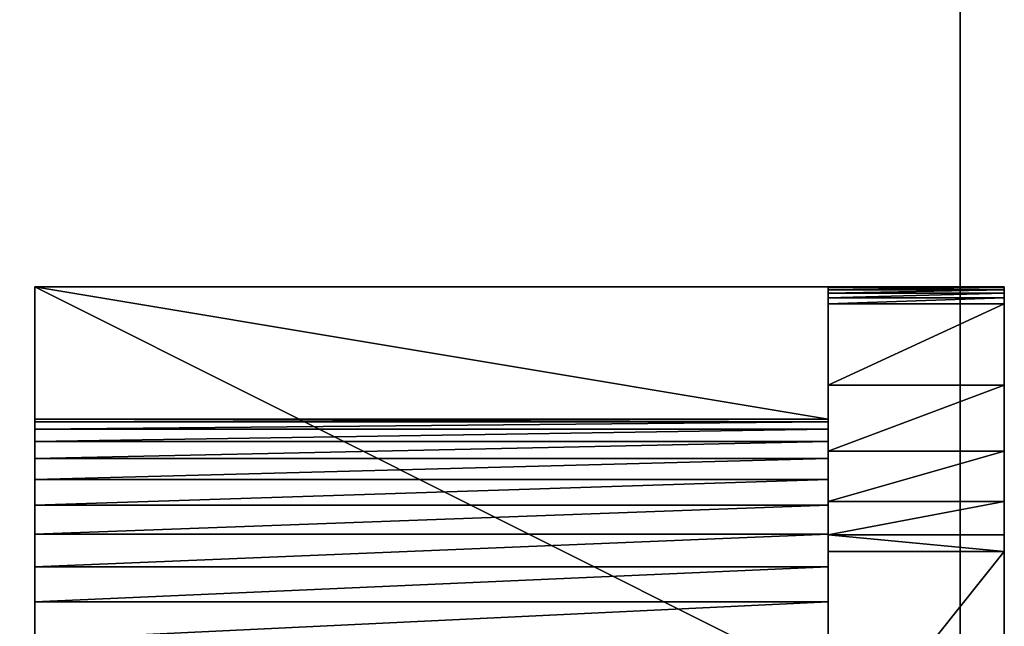
# Model space of a CAD drawing. Extents: x -429 to 429, y -260 to 260.
# Drawn here: x -20 to -9, y -172 to -165 of the extents above; entities that cross this region are included whole.
import ezdxf

# ---------------------------------------------------------------- set-up
doc = ezdxf.new("R2010")
doc.units = 0
doc.layers.get('0').update_dxf_attribs({"color": 13, "linetype": 'CONTINUOUS'})

# ---------------------------------------------------------------- blocks, each defined once
blk = doc.blocks.new('GROUP_5')
for p, q in [((0, 4000, 15500), (0, 5500, 15500)), ((0, 5500, 15500), (9000, 5500, 15500)), ((0, 5500, 17000), (0, 5500, 15500)), ((0, 5500, 17000), (11000, 5500, 17000)), ((0, 0, 17000), (0, 5500, 17000)), ((9000, 5500, 15500), (9000, 4000, 15500)), ((9000, 5500, 15500), (9000, 5500, 11833)), ((9000, 5500, 11833), (9000, 5492, 11707)), ((9000, 5500, 11833), (11000, 5500, 11833)), ((9000, 5492, 11707), (9000, 5468, 11583)), ((11000, 5492, 11707), (9000, 5492, 11707)), ((9000, 5468, 11583), (11000, 5468, 11583)), ((9000, 5429, 11463), (9000, 5468, 11583)), ((9000, 5429, 11463), (11000, 5429, 11463)), ((9000, 5375, 11349), (9000, 5429, 11463)), ((9000, 5307, 11242), (9000, 5375, 11349)), ((9000, 5307, 11242), (9000, 4387, 9820)), ((9000, 5307, 11242), (11000, 5307, 11242)), ((9000, 4387, 9820), (9000, 3637, 8301)), ((0, 3971, 12027), (0, 4000, 12500)), ((0, 4000, 12500), (9000, 4000, 12500)), ((0, 4000, 12500), (0, 4000, 15500)), ((0, 4000, 15500), (9000, 4000, 15500)), ((0, 3887, 11561), (0, 3971, 12027)), ((0, 1500, 8799), (0, 3971, 12027)), ((9000, 4000, 12500), (9000, 3971, 12027)), ((9000, 4000, 15500), (9000, 4000, 12500)), ((9000, 3971, 12027), (9000, 3887, 11561)), ((0, 3748, 11109), (0, 3887, 11561)), ((0, 3887, 11561), (9000, 3887, 11561)), ((9000, 3887, 11561), (9000, 3748, 11109)), ((0, 3556, 10676), (0, 3748, 11109)), ((9000, 3748, 11109), (9000, 3556, 10676)), ((9000, 3637, 8301), (9000, 3068, 6706)), ((9000, 3637, 8301), (11000, 3637, 8301)), ((0, 3315, 10268), (0, 3556, 10676)), ((0, 3556, 10676), (9000, 3556, 10676)), ((9000, 3556, 10676), (9000, 3315, 10268)), ((0, 3027, 9892), (0, 3315, 10268)), ((9000, 3315, 10268), (9000, 3027, 9892)), ((0, 2696, 9553), (0, 3027, 9892)), ((0, 3027, 9892), (9000, 3027, 9892)), ((9000, 3068, 6706), (9000, 2688, 5056)), ((9000, 3068, 6706), (11000, 3068, 6706)), ((9000, 3027, 9892), (9000, 2696, 9553)), ((0, 2328, 9255), (0, 2696, 9553)), ((9000, 2696, 9553), (9000, 2328, 9255)), ((9000, 2688, 5056), (9000, 2500, 3373)), ((9000, 2500), (9000, 0)), ((9000, 2500, 3373), (9000, 2500)), ((11000, 2500), (9000, 2500)), ((9000, 2500, 3373), (11000, 2500, 3373)), ((0, 1928, 9002), (0, 2328, 9255)), ((0, 2328, 9255), (9000, 2328, 9255)), ((9000, 2328, 9255), (9000, 1928, 9002)), ((0, 1500, 8799), (0, 1928, 9002)), ((9000, 1928, 9002), (9000, 1500, 8799))]:
    blk.add_line(p, q)
mesh = blk.add_polyface()
corners = [(0, 5500, 15500), (9000, 4000, 15500), (0, 4000, 15500), (9000, 5500, 15500)]
mesh.append_faces([[corners[k] for k in face] for face in [(0, 1, 2), (1, 0, 3)]], dxfattribs={"vtx0": -1})
mesh = blk.add_polyface()
corners = [(9000, 5500, 15500), (11000, 5500, 11833), (9000, 5500, 11833), (11000, 5500, 17000), (0, 5500, 15500), (0, 5500, 17000)]
mesh.append_faces([[corners[k] for k in face] for face in [(0, 1, 2), (3, 4, 5)]], dxfattribs={"vtx0": -1})
mesh.append_faces([[corners[k] for k in face] for face in [(1, 0, 3)]], dxfattribs={"vtx0": -1, "vtx1": -1})
mesh.append_faces([[corners[k] for k in face] for face in [(3, 0, 4)]], dxfattribs={"vtx0": -1, "vtx2": -1})
mesh = blk.add_polyface()
corners = [(11000, 0, 17000), (0, 5500, 17000), (0, 0, 17000), (11000, 5500, 17000)]
mesh.append_faces([[corners[k] for k in face] for face in [(0, 1, 2), (1, 0, 3)]], dxfattribs={"vtx0": -1})
mesh = blk.add_polyface()
corners = [(0, 0, 17000), (0, 4000, 15500), (0, 0, 9684), (0, 5500, 17000), (0, 3971, 12027), (0, 5500, 15500), (0, 4000, 12500)]
mesh.append_faces([[corners[k] for k in face] for face in [(1, 3, 5)]], dxfattribs={"vtx0": -1})
mesh.append_faces([[corners[k] for k in face] for face in [(0, 1, 2), (2, 1, 4)]], dxfattribs={"vtx0": -1, "vtx1": -1})
mesh.append_faces([[corners[k] for k in face] for face in [(1, 0, 3)]], dxfattribs={"vtx0": -1, "vtx2": -1})
mesh.append_faces([[corners[k] for k in face] for face in [(6, 4, 1)]], dxfattribs={"vtx1": -1})
mesh = blk.add_polyface()
corners = [(9000, 536, 5595), (9000, 500, 4754), (9000, 500, 4812), (9000, 500, 1000), (9000, 5500, 15500), (9000, 4000, 12500), (9000, 4000, 15500), (9000, 4387, 9820), (9000, 5307, 11242), (9000, 5375, 11349), (9000, 5429, 11463), (9000, 5468, 11583), (9000, 5492, 11707), (9000, 5500, 11833), (9000, 0), (9000, 0, 833), (9000, 2500), (9000, 656, 6428), (9000, 858, 7245), (9000, 1140, 8038), (9000, 1500, 8799), (9000, 1928, 9002), (9000, 2328, 9255), (9000, 2500, 3373), (9000, 2696, 9553), (9000, 2688, 5056), (9000, 3068, 6706), (9000, 3027, 9892), (9000, 3315, 10268), (9000, 3637, 8301), (9000, 3556, 10676), (9000, 3748, 11109), (9000, 3887, 11561), (9000, 3971, 12027)]
mesh.append_faces([[corners[k] for k in face] for face in [(0, 1, 2), (4, 5, 6), (12, 4, 13), (3, 14, 15)]], dxfattribs={"vtx0": -1})
mesh.append_faces([[corners[k] for k in face] for face in [(1, 0, 3), (7, 4, 8), (8, 4, 9), (9, 4, 10), (10, 4, 11), (11, 4, 12), (14, 3, 16), (16, 22, 23), (23, 24, 25), (25, 24, 26), (26, 28, 29), (29, 31, 7)]], dxfattribs={"vtx0": -1, "vtx1": -1})
mesh.append_faces([[corners[k] for k in face] for face in [(5, 4, 7), (16, 3, 0)]], dxfattribs={"vtx0": -1, "vtx1": -1, "vtx2": -1})
mesh.append_faces([[corners[k] for k in face] for face in [(16, 0, 17), (16, 17, 18), (16, 18, 19), (16, 19, 20), (16, 20, 21), (16, 21, 22), (23, 22, 24), (26, 24, 27), (26, 27, 28), (29, 28, 30), (29, 30, 31), (7, 31, 32), (7, 32, 33), (7, 33, 5)]], dxfattribs={"vtx0": -1, "vtx2": -1})
mesh = blk.add_polyface()
corners = [(9000, 5492, 11707), (11000, 5500, 11833), (11000, 5492, 11707), (9000, 5500, 11833)]
mesh.append_faces([[corners[k] for k in face] for face in [(0, 1, 2), (1, 0, 3)]], dxfattribs={"vtx0": -1})
mesh = blk.add_polyface()
corners = [(9000, 5468, 11583), (11000, 5492, 11707), (11000, 5468, 11583), (9000, 5492, 11707)]
mesh.append_faces([[corners[k] for k in face] for face in [(0, 1, 2), (1, 0, 3)]], dxfattribs={"vtx0": -1})
mesh = blk.add_polyface()
corners = [(9000, 5429, 11463), (11000, 5468, 11583), (11000, 5429, 11463), (9000, 5468, 11583)]
mesh.append_faces([[corners[k] for k in face] for face in [(0, 1, 2), (1, 0, 3)]], dxfattribs={"vtx0": -1})
mesh = blk.add_polyface()
corners = [(9000, 5375, 11349), (11000, 5429, 11463), (11000, 5375, 11349), (9000, 5429, 11463)]
mesh.append_faces([[corners[k] for k in face] for face in [(0, 1, 2), (1, 0, 3)]], dxfattribs={"vtx0": -1})
mesh = blk.add_polyface()
corners = [(9000, 5307, 11242), (11000, 5375, 11349), (11000, 5307, 11242), (9000, 5375, 11349)]
mesh.append_faces([[corners[k] for k in face] for face in [(0, 1, 2), (1, 0, 3)]], dxfattribs={"vtx0": -1})
mesh = blk.add_polyface()
corners = [(9000, 4387, 9820), (11000, 5307, 11242), (11000, 4387, 9820), (9000, 5307, 11242)]
mesh.append_faces([[corners[k] for k in face] for face in [(0, 1, 2), (1, 0, 3)]], dxfattribs={"vtx0": -1})
mesh = blk.add_polyface()
corners = [(9000, 3637, 8301), (11000, 4387, 9820), (11000, 3637, 8301), (9000, 4387, 9820)]
mesh.append_faces([[corners[k] for k in face] for face in [(0, 1, 2), (1, 0, 3)]], dxfattribs={"vtx0": -1})
mesh = blk.add_polyface()
corners = [(0, 3971, 12027), (9000, 4000, 12500), (9000, 3971, 12027), (0, 4000, 12500)]
mesh.append_faces([[corners[k] for k in face] for face in [(0, 1, 2), (1, 0, 3)]], dxfattribs={"vtx0": -1})
mesh = blk.add_polyface()
corners = [(0, 4000, 12500), (9000, 4000, 15500), (9000, 4000, 12500), (0, 4000, 15500)]
mesh.append_faces([[corners[k] for k in face] for face in [(0, 1, 2), (1, 0, 3)]], dxfattribs={"vtx0": -1})
mesh = blk.add_polyface()
corners = [(0, 3887, 11561), (9000, 3971, 12027), (9000, 3887, 11561), (0, 3971, 12027)]
mesh.append_faces([[corners[k] for k in face] for face in [(0, 1, 2), (1, 0, 3)]], dxfattribs={"vtx0": -1})
mesh = blk.add_polyface()
corners = [(0, 3971, 12027), (0, 1928, 9002), (0, 1500, 8799), (0, 2328, 9255), (0, 2696, 9553), (0, 3027, 9892), (0, 3315, 10268), (0, 3556, 10676), (0, 3748, 11109), (0, 3887, 11561)]
mesh.append_faces([[corners[k] for k in face] for face in [(0, 1, 2), (8, 0, 9)]], dxfattribs={"vtx0": -1})
mesh.append_faces([[corners[k] for k in face] for face in [(1, 0, 3), (3, 0, 4), (4, 0, 5), (5, 0, 6), (6, 0, 7), (7, 0, 8)]], dxfattribs={"vtx0": -1, "vtx1": -1})
mesh = blk.add_polyface()
corners = [(0, 3971, 12027), (0, 1500, 8799), (2, 978, 8387)]
mesh.append_faces([[corners[k] for k in face] for face in [(0, 1, 2)]])
mesh = blk.add_polyface()
corners = [(0, 3971, 12027), (1, 0, 8550), (0, 0, 9684), (2, 978, 8387)]
mesh.append_faces([[corners[k] for k in face] for face in [(0, 1, 2), (1, 0, 3)]], dxfattribs={"vtx0": -1})
mesh = blk.add_polyface()
corners = [(0, 3748, 11109), (9000, 3887, 11561), (9000, 3748, 11109), (0, 3887, 11561)]
mesh.append_faces([[corners[k] for k in face] for face in [(0, 1, 2), (1, 0, 3)]], dxfattribs={"vtx0": -1})
mesh = blk.add_polyface()
corners = [(0, 3556, 10676), (9000, 3748, 11109), (9000, 3556, 10676), (0, 3748, 11109)]
mesh.append_faces([[corners[k] for k in face] for face in [(0, 1, 2), (1, 0, 3)]], dxfattribs={"vtx0": -1})
mesh = blk.add_polyface()
corners = [(9000, 3068, 6706), (11000, 3637, 8301), (11000, 3068, 6706), (9000, 3637, 8301)]
mesh.append_faces([[corners[k] for k in face] for face in [(0, 1, 2), (1, 0, 3)]], dxfattribs={"vtx0": -1})
mesh = blk.add_polyface()
corners = [(0, 3315, 10268), (9000, 3556, 10676), (9000, 3315, 10268), (0, 3556, 10676)]
mesh.append_faces([[corners[k] for k in face] for face in [(0, 1, 2), (1, 0, 3)]], dxfattribs={"vtx0": -1})
mesh = blk.add_polyface()
corners = [(0, 3027, 9892), (9000, 3315, 10268), (9000, 3027, 9892), (0, 3315, 10268)]
mesh.append_faces([[corners[k] for k in face] for face in [(0, 1, 2), (1, 0, 3)]], dxfattribs={"vtx0": -1})
mesh = blk.add_polyface()
corners = [(0, 2696, 9553), (9000, 3027, 9892), (9000, 2696, 9553), (0, 3027, 9892)]
mesh.append_faces([[corners[k] for k in face] for face in [(0, 1, 2), (1, 0, 3)]], dxfattribs={"vtx0": -1})
mesh = blk.add_polyface()
corners = [(9000, 2688, 5056), (11000, 3068, 6706), (11000, 2688, 5056), (9000, 3068, 6706)]
mesh.append_faces([[corners[k] for k in face] for face in [(0, 1, 2), (1, 0, 3)]], dxfattribs={"vtx0": -1})
mesh = blk.add_polyface()
corners = [(9000, 2696, 9553), (0, 2328, 9255), (0, 2696, 9553), (9000, 2328, 9255)]
mesh.append_faces([[corners[k] for k in face] for face in [(0, 1, 2), (1, 0, 3)]], dxfattribs={"vtx0": -1})
mesh = blk.add_polyface()
corners = [(9000, 2688, 5056), (11000, 2500, 3373), (9000, 2500, 3373), (11000, 2688, 5056)]
mesh.append_faces([[corners[k] for k in face] for face in [(0, 1, 2), (1, 0, 3)]], dxfattribs={"vtx0": -1})
mesh = blk.add_polyface()
corners = [(9000, 2500, 3373), (11000, 2500), (9000, 2500), (11000, 2500, 3373)]
mesh.append_faces([[corners[k] for k in face] for face in [(0, 1, 2), (1, 0, 3)]], dxfattribs={"vtx0": -1})
mesh = blk.add_polyface()
corners = [(11000, 2500), (9000, 0), (9000, 2500), (11000, 0)]
mesh.append_faces([[corners[k] for k in face] for face in [(0, 1, 2), (1, 0, 3)]], dxfattribs={"vtx0": -1})
mesh = blk.add_polyface()
corners = [(9000, 2328, 9255), (0, 1928, 9002), (0, 2328, 9255), (9000, 1928, 9002)]
mesh.append_faces([[corners[k] for k in face] for face in [(0, 1, 2), (1, 0, 3)]], dxfattribs={"vtx0": -1})
mesh = blk.add_polyface()
corners = [(9000, 1928, 9002), (0, 1500, 8799), (0, 1928, 9002), (9000, 1500, 8799)]
mesh.append_faces([[corners[k] for k in face] for face in [(0, 1, 2), (1, 0, 3)]], dxfattribs={"vtx0": -1})
blk = doc.blocks.new('SHELF_PART')
at = {"xscale": 0.0009999999999999998, "yscale": 0.0009999999999999998, "zscale": 0.0009999999999999998}
blk.add_blockref('GROUP_5', (-11, 0, -12.507), dxfattribs=at)
blk = doc.blocks.new('GROUP_19')
at = {"color": 250}
for p, q in [((4, 8.036), (4, 482.036)), ((4, 8.036, 18), (4, 482.036, 18))]:
    blk.add_line(p, q, dxfattribs=at)
at = {"color": 7, "rotation": 179.9999991462207}
blk.add_blockref('SHELF_PART', (3.5, 421, -4.743), dxfattribs=at)
at = {"color": 250}
mesh = blk.add_polyface(dxfattribs=at)
corners = [(4, 482.036), (403, 8.036), (4, 8.036), (403, 482.036)]
mesh.append_faces([[corners[k] for k in face] for face in [(0, 1, 2), (1, 0, 3)]], dxfattribs={"vtx0": -1, "color": 250})
mesh = blk.add_polyface(dxfattribs=at)
corners = [(403, 8.036, 18), (4, 482.036, 18), (4, 8.036, 18), (403, 482.036, 18)]
mesh.append_faces([[corners[k] for k in face] for face in [(0, 1, 2), (1, 0, 3)]], dxfattribs={"vtx0": -1, "color": 250})
mesh = blk.add_polyface(dxfattribs=at)
corners = [(4, 482.036, 18), (4, 8.036), (4, 8.036, 18), (4, 482.036)]
mesh.append_faces([[corners[k] for k in face] for face in [(0, 1, 2), (1, 0, 3)]], dxfattribs={"vtx0": -1, "color": 250})
blk = doc.blocks.new('MOBILE_BOTTOM_2')
mesh = blk.add_polyface()
corners = [(18, 450), (0, 0), (0, 450), (18, 0)]
mesh.append_faces([[corners[k] for k in face] for face in [(0, 1, 2), (1, 0, 3)]], dxfattribs={"vtx0": -1})
mesh = blk.add_polyface()
corners = [(0, 0, 100), (18, 450, 100), (0, 450, 100), (18, 0, 100)]
mesh.append_faces([[corners[k] for k in face] for face in [(0, 1, 2), (1, 0, 3)]], dxfattribs={"vtx0": -1})
blk = doc.blocks.new('COMPONENT_1')
at = {"color": 250, "rotation": 90.00000000000001}
blk.add_blockref('MOBILE_BOTTOM_2', (450, 382), dxfattribs=at)
blk = doc.blocks.new('GROUP_16')
at = {"color": 43}
mesh = blk.add_polyface(dxfattribs=at)
corners = [(852, 0, 25), (0, 494, 25), (0, 0, 25), (852, 494, 25)]
mesh.append_faces([[corners[k] for k in face] for face in [(0, 1, 2), (1, 0, 3)]], dxfattribs={"vtx0": -1, "color": 43})
mesh = blk.add_polyface(dxfattribs=at)
corners = [(0, 494), (852, 0), (0, 0), (852, 494)]
mesh.append_faces([[corners[k] for k in face] for face in [(0, 1, 2), (1, 0, 3)]], dxfattribs={"vtx0": -1, "color": 43})
blk = doc.blocks.new('GROUP_14')
blk.add_blockref('GROUP_16', (2, 43, -25))
blk = doc.blocks.new('GROUP_2')
mesh = blk.add_polyface()
corners = [(0, 0, 25), (852, 494, 25), (0, 494, 25), (852, 0, 25)]
mesh.append_faces([[corners[k] for k in face] for face in [(0, 1, 2), (1, 0, 3)]], dxfattribs={"vtx0": -1})
mesh = blk.add_polyface()
corners = [(852, 494), (0, 0), (0, 494), (852, 0)]
mesh.append_faces([[corners[k] for k in face] for face in [(0, 1, 2), (1, 0, 3)]], dxfattribs={"vtx0": -1})
blk = doc.blocks.new('GROUP_4')
at = {"color": 250}
blk.add_blockref('GROUP_2', (2, 43, -25), dxfattribs=at)

msp = doc.modelspace()

# ---------------------------------------------------------------- block references
for name, p, rotation in [('GROUP_14', (428, 300.125, 600), 180), ('GROUP_19', (-5.75, 247.161, 332.199), 179.9999999999997), ('COMPONENT_1', (-409, 230.125, 473.25), 270)]:
    msp.add_blockref(name, p, dxfattribs=dict(rotation=rotation))
msp.add_blockref('GROUP_4', (-428, -279.875, 80))

doc.saveas('drawing.dxf')
